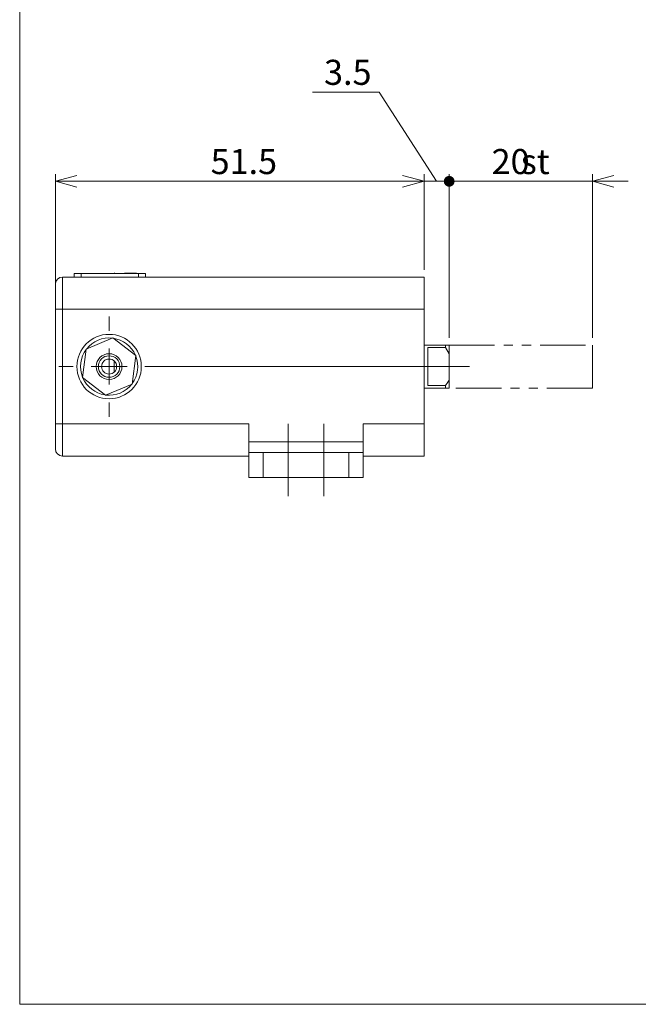
# Model space of a CAD drawing. Units: millimetres. Extents: x 20 to 200, y 10 to 285.
# Drawn here: x 20 to 107, y 10 to 148 of the extents above; entities that cross this region are included whole.
import ezdxf

# ---------------------------------------------------------------- set-up
doc = ezdxf.new("R2010")
doc.units = ezdxf.units.MM
doc.linetypes.add('CENTERX2', pattern=[20.32, 12.7, -2.54, 2.54, -2.54])
doc.linetypes.add('PHANTOM', pattern=[12.7, 6.35, -1.27, 1.27, -1.27, 1.27, -1.27])
doc.styles.add('SLDTEXTSTYLE0', font='TXT', dxfattribs={"width": 0.7, "bigfont": 'bigfont'})
doc.dimstyles.new('SLDDIMSTYLE1', dxfattribs={"dimtxt": 3.5, "dimasz": 3, "dimexe": 0, "dimexo": 0.0625, "dimgap": 0.875, "dimtad": 3, "dimdec": 1, "dimrnd": 1e-09, "dimzin": 12, "dimdsep": 46, "dimtxsty": 'SLDTEXTSTYLE0', "dimblk1": 'OPEN30', "dimblk2": 'OPEN30', "dimsah": 1, "dimcen": 0.09, "dimadec": 0, "dimazin": 0, "dimtfac": 1, "dimtdec": 3, "dimtofl": 0, "dimtmove": 0, "dimatfit": 3, "dimldrblk": 'OPEN30', "dimfxl": 1, "dimfrac": 2, "dimtolj": 1, "dimtzin": 12, "dimarcsym": 0})
doc.dimstyles.new('SLDDIMSTYLE3', dxfattribs={"dimtxt": 3.5, "dimasz": 1.5, "dimexe": 0, "dimexo": 0.0625, "dimgap": 0.875, "dimtad": 3, "dimdec": 1, "dimrnd": 1e-09, "dimzin": 12, "dimdsep": 46, "dimtxsty": 'SLDTEXTSTYLE0', "dimblk1": 'DOT', "dimblk2": 'OPEN30', "dimsah": 1, "dimcen": 0.09, "dimadec": 0, "dimazin": 0, "dimtfac": 1, "dimtdec": 3, "dimtofl": 0, "dimtmove": 0, "dimatfit": 3, "dimldrblk": 'DOT', "dimfxl": 1, "dimfrac": 2, "dimtolj": 1, "dimtzin": 12, "dimarcsym": 0})
doc.dimstyles.new('SLDDIMSTYLE4', dxfattribs={"dimtxt": 3.5, "dimasz": 3, "dimexe": 0, "dimexo": 0.0625, "dimgap": 0.875, "dimtad": 3, "dimdec": 1, "dimrnd": 1e-09, "dimzin": 12, "dimdsep": 46, "dimtxsty": 'SLDTEXTSTYLE0', "dimblk1": 'OPEN30', "dimblk2": 'DOT', "dimsah": 1, "dimcen": 0.09, "dimadec": 0, "dimazin": 0, "dimtfac": 1, "dimtdec": 3, "dimtofl": 0, "dimtmove": 0, "dimatfit": 3, "dimldrblk": 'OPEN30', "dimfxl": 1, "dimfrac": 2, "dimtolj": 1, "dimtzin": 12, "dimarcsym": 0})

# ---------------------------------------------------------------- blocks, each defined once
blk = doc.blocks.new('_DOT')
at = {"color": 0, "linetype": 'ByBlock', "lineweight": -2}
blk.add_line((-0.5, 0), (-1, 0), dxfattribs=at)
at = {"color": 0, "linetype": 'ByBlock', "const_width": 0.5}
blk.add_lwpolyline([(-0.25, 0, 1), (0.25, 0, 1)], format="xyb", close=True, dxfattribs=at)
blk = doc.blocks.new('_OPEN30')
at = {"color": 0, "linetype": 'ByBlock', "lineweight": -2}
for p, q in [((-1, 0.267949), (0, 0)), ((0, 0), (-1, -0.267949)), ((0, 0), (-1, 0))]:
    blk.add_line(p, q, dxfattribs=at)
blk = doc.blocks.new('*D16')
at = {"color": 7, "linetype": 'Continuous', "lineweight": 0}
for p, q in [((80.25, 103.06), (80.25, 125.93)), ((100.25, 103.06), (100.25, 125.93)), ((80.25, 124.93), (75.25, 124.93)), ((80.25, 124.93), (100.25, 124.93)), ((100.25, 124.93), (105.25, 124.93))]:
    blk.add_line(p, q, dxfattribs=at)
for name, p, xscale, yscale, rotation in [('_DOT', (80.25, 124.93, 0.1), 1.5, 1.5, 360), ('_OPEN30', (100.25, 124.93, 0.1), 3, 3, 180)]:
    blk.add_blockref(name, p, dxfattribs=dict(at, xscale=xscale, yscale=yscale, rotation=rotation))
at = {"color": 7, "linetype": 'Continuous', "lineweight": 0, "char_height": 3.5, "attachment_point": 1, "style": 'SLDTEXTSTYLE0'}
for s, insert in [('20', (86.18, 129.44)), ('st', (90.25, 129.44))]:
    blk.add_mtext(s, dxfattribs=dict(at, insert=insert))
blk = doc.blocks.new('*D17')
at = {"color": 7, "linetype": 'Continuous', "lineweight": 0}
for p, q in [((25.25, 108.06), (25.25, 125.93)), ((76.75, 112.56), (76.75, 125.93)), ((25.25, 124.93), (76.75, 124.93))]:
    blk.add_line(p, q, dxfattribs=at)
at = {"color": 7, "linetype": 'Continuous', "lineweight": 0, "xscale": 3, "yscale": 3, "rotation": 180}
blk.add_blockref('_OPEN30', (25.25, 124.93, 6.45), dxfattribs=at)
at = {"color": 7, "linetype": 'Continuous', "lineweight": 0, "xscale": 3, "yscale": 3}
blk.add_blockref('_OPEN30', (76.75, 124.93, 6.45), dxfattribs=at)
at = {"color": 7, "linetype": 'Continuous', "lineweight": 0, "insert": (46.93, 129.44), "char_height": 3.5, "attachment_point": 1, "style": 'SLDTEXTSTYLE0'}
blk.add_mtext('51.5', dxfattribs=at)
blk = doc.blocks.new('*D18')
at = {"color": 7, "linetype": 'Continuous', "lineweight": 0}
for p, q in [((70.47, 137.38), (61.18, 137.38)), ((78.5, 124.93), (70.47, 137.38)), ((76.75, 112.56), (76.75, 125.93)), ((80.25, 103.06), (80.25, 125.93)), ((76.75, 124.93), (71.75, 124.93)), ((76.75, 124.93), (80.25, 124.93)), ((80.25, 124.93), (85.25, 124.93))]:
    blk.add_line(p, q, dxfattribs=at)
at = {"color": 7, "linetype": 'Continuous', "lineweight": 0, "xscale": 3, "yscale": 3}
blk.add_blockref('_OPEN30', (76.75, 124.93, 6.45), dxfattribs=at)
at = {"color": 7, "linetype": 'Continuous', "lineweight": 0, "xscale": 1.5, "yscale": 1.5, "rotation": 180}
blk.add_blockref('_DOT', (80.25, 124.93, 6.45), dxfattribs=at)
at = {"color": 7, "linetype": 'Continuous', "lineweight": 0, "insert": (62.77, 141.9), "char_height": 3.5, "attachment_point": 1, "style": 'SLDTEXTSTYLE0'}
blk.add_mtext('3.5', dxfattribs=at)
blk = doc.blocks.new('SW_CENTERMARKSYMBOL_5')
at = {"color": 0, "linetype": 'Continuous', "lineweight": 0}
for p, q in [((0, 5), (0, 7)), ((0, 0), (0, 2.5)), ((-5, 0), (-7, 0)), ((0, 0), (-2.5, 0)), ((0, 0), (0, -2.5)), ((0, 0), (2.5, 0)), ((5, 0), (50.32, 0)), ((0, -5), (0, -7))]:
    blk.add_line(p, q, dxfattribs=at)

msp = doc.modelspace()

# ---------------------------------------------------------------- linework, layer by layer
at = {"color": 7, "linetype": 'Continuous', "lineweight": 0}
for p, q in [((20.26, 285), (20.26, 10)), ((26.25, 111.56), (26.25, 107.06)), ((26.25, 111.56), (76.75, 111.56)), ((27.85, 111.56), (27.85, 112.06)), ((27.85, 112.06), (28.85, 112.06)), ((28.85, 112.06), (28.85, 111.56)), ((28.85, 112.06), (36.85, 112.06)), ((29.11, 112.08), (29.11, 112.06)), ((29.26, 112.08), (29.26, 112.06)), ((29.32, 112.08), (29.3, 112.08)), ((30.18, 112.08), (30.18, 112.06)), ((31.08, 112.08), (31.08, 112.06)), ((31.23, 112.08), (31.23, 112.06)), ((33.42, 112.08), (33.42, 112.06)), ((33.42, 112.08), (33.43, 112.08)), ((33.43, 112.08), (33.43, 112.06)), ((33.45, 112.08), (33.45, 112.06)), ((33.56, 112.08), (33.56, 112.06)), ((33.6, 112.08), (33.58, 112.08)), ((34.24, 112.08), (34.24, 112.06)), ((34.92, 112.08), (34.92, 112.06)), ((35.03, 112.08), (35.03, 112.06)), ((35.05, 112.08), (35.05, 112.06)), ((35.05, 112.08), (35.06, 112.08)), ((35.06, 112.08), (35.06, 112.06)), ((35.06, 112.08), (35.06, 112.06)), ((35.06, 112.08), (35.06, 112.08)), ((35.06, 112.08), (35.07, 112.08)), ((35.07, 112.08), (35.07, 112.06)), ((35.07, 112.08), (35.1, 112.08)), ((35.1, 112.08), (35.1, 112.06)), ((35.1, 112.08), (35.13, 112.08)), ((35.13, 112.08), (35.13, 112.06)), ((35.13, 112.08), (35.15, 112.08)), ((35.15, 112.08), (35.15, 112.06)), ((35.15, 112.08), (35.16, 112.08)), ((35.16, 112.08), (35.16, 112.06)), ((35.16, 112.08), (35.18, 112.08)), ((35.18, 112.08), (35.18, 112.06)), ((35.18, 112.08), (35.19, 112.08)), ((35.19, 112.08), (35.19, 112.06)), ((35.19, 112.08), (35.2, 112.08)), ((35.2, 112.08), (35.2, 112.06)), ((35.2, 112.08), (35.21, 112.08)), ((35.2, 112.08), (35.2, 112.06)), ((35.2, 112.08), (35.2, 112.08)), ((35.21, 112.08), (35.21, 112.06)), ((35.21, 112.08), (35.22, 112.08)), ((35.21, 112.08), (35.21, 112.06)), ((35.21, 112.08), (35.21, 112.08)), ((35.22, 112.08), (35.22, 112.06)), ((35.22, 112.08), (35.23, 112.08)), ((35.23, 112.08), (35.23, 112.06)), ((35.23, 112.08), (35.24, 112.08)), ((35.24, 112.08), (35.24, 112.06)), ((35.24, 112.08), (35.26, 112.08)), ((35.26, 112.08), (35.26, 112.06)), ((35.26, 112.08), (35.29, 112.08)), ((35.29, 112.08), (35.29, 112.06)), ((35.29, 112.08), (35.32, 112.08)), ((35.32, 112.08), (35.32, 112.06)), ((35.32, 112.08), (35.34, 112.08)), ((35.34, 112.08), (35.34, 112.06)), ((35.34, 112.08), (35.36, 112.08)), ((35.36, 112.08), (35.36, 112.06)), ((35.36, 112.08), (35.39, 112.08)), ((35.39, 112.08), (35.39, 112.06)), ((35.39, 112.08), (35.41, 112.08)), ((35.41, 112.08), (35.41, 112.06)), ((35.41, 112.08), (35.42, 112.08)), ((35.42, 112.08), (35.42, 112.06)), ((35.42, 112.08), (35.43, 112.08)), ((35.43, 112.08), (35.43, 112.06)), ((35.43, 112.08), (35.44, 112.08)), ((35.44, 112.08), (35.44, 112.06)), ((35.44, 112.08), (35.46, 112.08)), ((35.46, 112.08), (35.46, 112.06)), ((35.46, 112.08), (35.48, 112.08)), ((35.48, 112.08), (35.48, 112.06)), ((35.48, 112.08), (35.49, 112.08)), ((35.49, 112.08), (35.49, 112.06)), ((35.49, 112.08), (35.49, 112.06)), ((35.49, 112.08), (35.49, 112.08)), ((35.49, 112.08), (35.54, 112.08)), ((35.54, 112.08), (35.54, 112.06)), ((35.54, 112.08), (35.72, 112.08)), ((35.72, 112.08), (35.72, 112.06)), ((35.72, 112.08), (35.83, 112.08)), ((35.83, 112.08), (35.83, 112.06)), ((35.83, 112.08), (35.91, 112.08)), ((35.91, 112.08), (35.91, 112.06)), ((35.91, 112.08), (36.02, 112.08)), ((36.02, 112.08), (36.02, 112.06)), ((36.02, 112.08), (36.13, 112.08)), ((36.13, 112.08), (36.13, 112.06)), ((36.13, 112.08), (36.22, 112.08)), ((36.22, 112.08), (36.22, 112.06)), ((36.22, 112.08), (36.3, 112.08)), ((36.3, 112.08), (36.3, 112.06)), ((36.3, 112.08), (36.38, 112.08)), ((36.38, 112.08), (36.38, 112.06)), ((36.38, 112.08), (36.45, 112.08)), ((36.45, 112.08), (36.45, 112.06)), ((36.45, 112.08), (36.51, 112.08)), ((36.51, 112.08), (36.51, 112.06)), ((36.51, 112.08), (36.55, 112.08)), ((36.55, 112.08), (36.55, 112.06)), ((36.55, 112.08), (36.57, 112.08)), ((36.57, 112.08), (36.57, 112.06)), ((36.57, 112.08), (36.58, 112.08)), ((36.58, 112.08), (36.58, 112.06)), ((36.58, 112.08), (36.58, 112.06)), ((36.58, 112.08), (36.58, 112.08)), ((36.85, 111.56), (36.85, 112.06)), ((36.85, 112.06), (37.85, 112.06)), ((37.85, 112.06), (37.85, 111.56)), ((76.75, 111.56), (76.75, 107.06)), ((25.25, 107.06), (25.25, 110.56)), ((25.25, 91.06), (25.25, 107.06)), ((25.25, 107.06), (26.25, 107.06)), ((26.25, 107.06), (26.25, 91.06)), ((76.75, 107.06), (26.25, 107.06)), ((76.75, 91.06), (76.75, 107.06)), ((29.54, 101.51), (33.27, 103.07)), ((33.27, 103.07), (36.48, 100.61)), ((76.75, 102.06), (79.75, 102.06)), ((79.75, 101.7), (79.75, 102.06)), ((79.75, 102.06), (80.25, 102.06)), ((80.25, 102.06), (80.25, 100.86)), ((29.02, 97.51), (29.54, 101.51)), ((36.48, 100.61), (35.96, 96.6)), ((77.25, 101.7), (79.75, 101.7)), ((77.25, 101.7), (77.25, 96.41)), ((80.25, 100.86), (79.75, 101.7)), ((80.25, 97.26), (80.25, 100.86)), ((33.45, 98.28), (33.45, 99.84)), ((32.23, 95.05), (29.02, 97.51)), ((35.96, 96.6), (32.23, 95.05)), ((79.75, 96.41), (77.25, 96.41)), ((79.75, 96.06), (79.75, 96.41)), ((80.25, 97.26), (80.25, 96.06)), ((76.75, 96.06), (79.75, 96.06)), ((80.25, 96.06), (79.75, 96.06)), ((25.25, 87.56), (25.25, 91.06)), ((25.25, 91.06), (26.25, 91.06)), ((26.25, 91.06), (26.25, 86.56)), ((26.25, 91.06), (52.25, 91.06)), ((52.25, 91.06), (52.25, 88.56)), ((68.25, 91.06), (76.75, 91.06)), ((68.25, 88.56), (68.25, 91.06)), ((76.75, 91.06), (76.75, 86.56)), ((52.25, 88.56), (68.25, 88.56)), ((52.25, 87.06), (52.25, 88.56)), ((68.25, 88.56), (68.25, 87.06)), ((52.25, 83.56), (52.25, 87.06)), ((52.25, 87.06), (54.25, 87.06)), ((54.25, 87.06), (54.25, 83.56)), ((66.25, 87.06), (54.25, 87.06)), ((66.25, 83.56), (66.25, 87.06)), ((66.25, 87.06), (68.25, 87.06)), ((68.25, 87.06), (68.25, 83.56)), ((52.25, 86.56), (26.25, 86.56)), ((76.75, 86.56), (68.25, 86.56)), ((54.25, 83.56), (52.25, 83.56)), ((66.25, 83.56), (54.25, 83.56)), ((68.25, 83.56), (66.25, 83.56)), ((20.26, 10), (196.76, 10))]:
    msp.add_line(p, q, dxfattribs=at)
at = {"color": 7, "linetype": 'PHANTOM', "lineweight": 0}
for p, q in [((80.25, 102.06), (100.25, 102.06)), ((100.25, 102.06), (100.25, 96.06)), ((100.25, 96.06), (80.25, 96.06))]:
    msp.add_line(p, q, dxfattribs=at)
at = {"color": 7, "linetype": 'CENTERX2', "lineweight": 0}
for p, q in [((57.75, 91.06), (57.75, 80.94)), ((62.75, 91.06), (62.75, 80.94))]:
    msp.add_line(p, q, dxfattribs=at)
at = {"color": 7, "linetype": 'Continuous', "lineweight": 0}
for radius in [4.5, 1.8, 1.5, 1.05]:
    msp.add_circle((32.75, 99.06), radius, dxfattribs=at)
for centre, radius, start, end in [((26.25, 110.56), 1, 90, 180), ((32.75, 99.06), 4, 83.6255, 141.5356), ((32.75, 99.06), 4, 23.6255, 81.5356), ((32.75, 99.06), 4, 143.6255, 201.5356), ((32.75, 99.06), 4, 323.6255, 21.5356), ((32.75, 99.06), 4, 203.6255, 261.5356), ((32.75, 99.06), 4, 263.6255, 321.5356), ((26.25, 87.56), 1, 180, 270)]:
    msp.add_arc(centre, radius, start, end, dxfattribs=at)
for points, knots in [([(33.56, 112.08), (33.53, 112.08), (33.46, 112.08), (33.45, 112.08), (33.45, 112.08)], [0, 0, 0, 0, 0.560284, 1, 1, 1, 1]), ([(35.03, 112.08), (35.03, 112.08), (35.01, 112.08), (34.95, 112.08), (34.92, 112.08)], [0, 0, 0, 0, 0.557745, 1, 1, 1, 1]), ([(79.75, 96.41), (79.88, 96.62), (80.06, 96.89), (80.21, 97.18), (80.25, 97.26)], [0, 0, 0, 0, 0.75016, 1, 1, 1, 1])]:
    msp.add_open_spline(points, degree=3, knots=knots, dxfattribs=at)

# ---------------------------------------------------------------- block references
msp.add_blockref('SW_CENTERMARKSYMBOL_5', (32.75, 99.06), dxfattribs=at)

# ---------------------------------------------------------------- dimensions: what is measured, and where the dimension line sits
for base, p1, p2, dimstyle, picture, middle in [((80.25, 124.93), (76.75, 111.56), (80.25, 102.06), 'SLDDIMSTYLE4', '*D18', (78.5, 124.93)), ((76.75, 124.93), (25.25, 107.06), (76.75, 111.56), 'SLDDIMSTYLE1', '*D17', (51, 124.93))]:
    dim = msp.add_linear_dim(base=base, p1=p1, p2=p2, dimstyle=dimstyle, dxfattribs=at)
    dim.commit()
    dim.dimension.update_dxf_attribs({"geometry": picture, "text_midpoint": middle, "dimtype": 160})
dim = msp.add_linear_dim(base=(100.25, 124.93), p1=(80.25, 102.06), p2=(100.25, 102.06), text='<>st', dimstyle='SLDDIMSTYLE3', dxfattribs=at)
dim.commit()
dim.dimension.update_dxf_attribs({"geometry": '*D16', "text_midpoint": (90.25, 124.93), "dimtype": 160})

doc.saveas('drawing.dxf')
